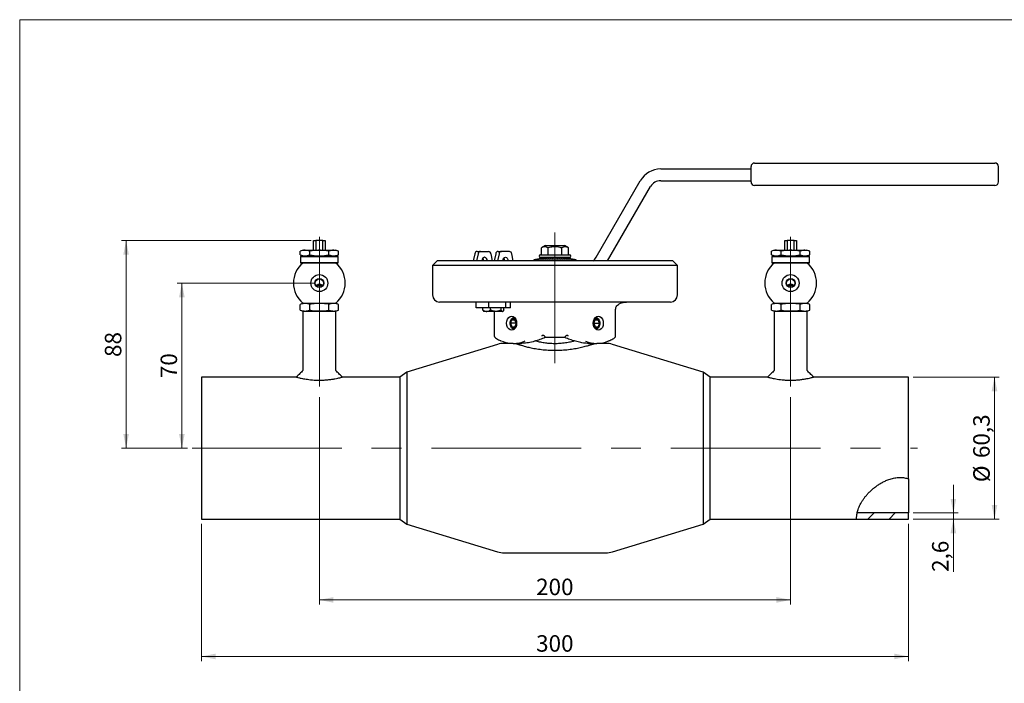
# Model space of a CAD drawing. Units: millimetres. Extents: x 10 to 410, y 5 to 287.
# Drawn here: x 10 to 219, y 146 to 287 of the extents above; entities that cross this region are included whole.
import ezdxf

# ---------------------------------------------------------------- set-up
doc = ezdxf.new("R2010")
doc.units = ezdxf.units.MM
doc.linetypes.add('CENTERX2', pattern=[20.32, 12.7, -2.54, 2.54, -2.54])
doc.styles.add('SLDTEXTSTYLE0', font='TXT', dxfattribs={"width": 0.605})
doc.dimstyles.new('SLDDIMSTYLE0', dxfattribs={"dimtxt": 3.5, "dimasz": 3, "dimexe": 0, "dimexo": 0.0625, "dimgap": 0.875, "dimtad": 1, "dimdec": 1, "dimlfac": 2, "dimrnd": 1e-09, "dimzin": 12, "dimdsep": 46, "dimtxsty": 'SLDTEXTSTYLE0', "dimsah": 1, "dimcen": 0.09, "dimadec": 0, "dimazin": 3, "dimtfac": 1, "dimtdec": 1, "dimtofl": 0, "dimtmove": 0, "dimatfit": 3, "dimfxl": 0, "dimfrac": 2, "dimtolj": 1, "dimtzin": 12, "dimarcsym": 0})
doc.dimstyles.new('SLDDIMSTYLE1', dxfattribs={"dimtxt": 3.5, "dimasz": 3, "dimexe": 0, "dimexo": 0.0625, "dimgap": 0.875, "dimtad": 1, "dimdec": 0, "dimlfac": 2, "dimrnd": 1e-09, "dimzin": 12, "dimdsep": 46, "dimtxsty": 'SLDTEXTSTYLE0', "dimsah": 1, "dimcen": 0.09, "dimadec": 0, "dimazin": 3, "dimtfac": 1, "dimtdec": 0, "dimtofl": 0, "dimtmove": 0, "dimatfit": 3, "dimfxl": 0, "dimfrac": 2, "dimtolj": 1, "dimtzin": 12, "dimarcsym": 0})
doc.dimstyles.new('SLDDIMSTYLE2', dxfattribs={"dimtxt": 3.5, "dimasz": 3, "dimexe": 0, "dimexo": 0.0625, "dimgap": 0.875, "dimtad": 1, "dimdec": 0, "dimlfac": 2, "dimrnd": 1e-09, "dimzin": 12, "dimdsep": 46, "dimtxsty": 'SLDTEXTSTYLE0', "dimsah": 1, "dimcen": 0.09, "dimadec": 0, "dimazin": 3, "dimtfac": 1, "dimtofl": 0, "dimtmove": 0, "dimatfit": 3, "dimfxl": 0, "dimfrac": 2, "dimtolj": 1, "dimtzin": 12, "dimarcsym": 0})
doc.dimstyles.new('SLDDIMSTYLE3', dxfattribs={"dimtxt": 3.5, "dimasz": 3, "dimexe": 0, "dimexo": 0.0625, "dimgap": 0.875, "dimtad": 1, "dimdec": 1, "dimlfac": 2, "dimrnd": 1e-09, "dimzin": 12, "dimdsep": 46, "dimtxsty": 'SLDTEXTSTYLE0', "dimsah": 1, "dimcen": 0.09, "dimadec": 0, "dimazin": 3, "dimtfac": 1, "dimtdec": 1, "dimtmove": 0, "dimatfit": 0, "dimfxl": 0, "dimfrac": 2, "dimtolj": 1, "dimtzin": 12, "dimarcsym": 0})

# ---------------------------------------------------------------- blocks, each defined once
blk = doc.blocks.new('_D')
at = {"color": 7, "linetype": 'Continuous', "lineweight": 18}
for p, q in [((73.58, 206.85), (73.58, 162.85)), ((173.58, 206.85), (173.58, 162.85)), ((73.58, 163.85), (173.58, 163.85))]:
    blk.add_line(p, q, dxfattribs=at)
for points in [[(73.58, 163.85), (76.58, 163.25), (76.58, 164.45)], [(173.58, 163.85), (170.58, 164.45), (170.58, 163.25)]]:
    blk.add_solid(points, dxfattribs=at)
at = {"color": 7, "linetype": 'Continuous', "lineweight": 18, "insert": (119.57, 168.36), "char_height": 3.5, "attachment_point": 1, "style": 'SLDTEXTSTYLE0'}
blk.add_mtext('200', dxfattribs=at)
blk = doc.blocks.new('_D_1')
at = {"color": 7, "linetype": 'Continuous', "lineweight": 18}
for p, q in [((72.58, 231.1), (43.41, 231.1)), ((44.41, 231.1), (44.41, 196.07)), ((45.58, 196.07), (43.41, 196.07))]:
    blk.add_line(p, q, dxfattribs=at)
for points in [[(44.41, 231.1), (43.81, 228.1), (45.01, 228.1)], [(44.41, 196.07), (45.01, 199.07), (43.81, 199.07)]]:
    blk.add_solid(points, dxfattribs=at)
at = {"color": 7, "linetype": 'Continuous', "lineweight": 18, "insert": (39.9, 210.91), "char_height": 3.5, "attachment_point": 1, "rotation": 90, "style": 'SLDTEXTSTYLE0'}
blk.add_mtext('70', dxfattribs=at)
blk = doc.blocks.new('_D_2')
at = {"color": 7, "linetype": 'Continuous', "lineweight": 18}
for p, q in [((71.85, 240.1), (31.58, 240.1)), ((32.58, 240.1), (32.58, 196.07)), ((45.58, 196.07), (31.58, 196.07))]:
    blk.add_line(p, q, dxfattribs=at)
for points in [[(32.58, 240.1), (31.98, 237.1), (33.18, 237.1)], [(32.58, 196.07), (33.18, 199.07), (31.98, 199.07)]]:
    blk.add_solid(points, dxfattribs=at)
at = {"color": 7, "linetype": 'Continuous', "lineweight": 18, "insert": (28.07, 215.41), "char_height": 3.5, "attachment_point": 1, "rotation": 90, "style": 'SLDTEXTSTYLE0'}
blk.add_mtext('88', dxfattribs=at)
blk = doc.blocks.new('_D_3')
at = {"color": 7, "linetype": 'Continuous', "lineweight": 18}
for p, q in [((48.58, 180), (48.58, 150.85)), ((198.58, 180), (198.58, 150.85)), ((48.58, 151.85), (198.58, 151.85))]:
    blk.add_line(p, q, dxfattribs=at)
for points in [[(48.58, 151.85), (51.58, 151.25), (51.58, 152.45)], [(198.58, 151.85), (195.58, 152.45), (195.58, 151.25)]]:
    blk.add_solid(points, dxfattribs=at)
at = {"color": 7, "linetype": 'Continuous', "lineweight": 18, "insert": (119.57, 156.36), "char_height": 3.5, "attachment_point": 1, "style": 'SLDTEXTSTYLE0'}
blk.add_mtext('300', dxfattribs=at)
blk = doc.blocks.new('_D_4')
at = {"color": 7, "linetype": 'Continuous', "lineweight": 18}
for p, q in [((199.58, 211.15), (217.84, 211.15)), ((216.84, 211.15), (216.84, 181)), ((199.58, 181), (217.84, 181))]:
    blk.add_line(p, q, dxfattribs=at)
for points in [[(216.84, 211.15), (216.24, 208.15), (217.44, 208.15)], [(216.84, 181), (217.44, 184), (216.24, 184)]]:
    blk.add_solid(points, dxfattribs=at)
at = {"color": 7, "linetype": 'Continuous', "lineweight": 18, "char_height": 3.5, "attachment_point": 1, "rotation": 90, "style": 'SLDTEXTSTYLE0'}
for s, insert in [('60,3', (212.32, 193.95)), ('%%c', (212.33, 188.84))]:
    blk.add_mtext(s, dxfattribs=dict(at, insert=insert))
blk = doc.blocks.new('_D_5')
at = {"color": 7, "linetype": 'Continuous', "lineweight": 18}
for p, q in [((208.11, 182.3), (208.11, 188.3)), ((199.58, 182.3), (209.11, 182.3)), ((208.11, 181), (208.11, 182.3)), ((199.58, 181), (209.11, 181)), ((208.11, 181), (208.11, 169.79))]:
    blk.add_line(p, q, dxfattribs=at)
for points in [[(208.11, 182.3), (208.71, 185.3), (207.51, 185.3)], [(208.11, 181), (207.51, 178), (208.71, 178)]]:
    blk.add_solid(points, dxfattribs=at)
at = {"color": 7, "linetype": 'Continuous', "lineweight": 18, "insert": (203.59, 169.79), "char_height": 3.5, "attachment_point": 1, "rotation": 90, "style": 'SLDTEXTSTYLE0'}
blk.add_mtext('2,6', dxfattribs=at)

msp = doc.modelspace()

# ---------------------------------------------------------------- hatches: boundary and pattern name
at = {"linetype": 'Continuous', "lineweight": 18}
h = msp.add_hatch(dxfattribs=at)
h.set_pattern_fill('ANSI31', angle=3e-322, style=0)
edge = h.paths.add_edge_path(flags=0)
edge.add_line((187.571, 180.999), (198.581, 180.999))
edge.add_line((198.581, 180.999), (198.581, 182.299))
edge.add_line((198.581, 182.299), (187.704, 182.299))
edge.add_spline(control_points=[(187.704, 182.299), (187.612, 181.868), (187.565, 181.434), (187.571, 180.999)], knot_values=[0.9739649, 0.9739649, 0.9739649, 0.9739649, 1, 1, 1, 1], weights=[1, 1, 1, 1], degree=3, periodic=0)

# ---------------------------------------------------------------- linework, layer by layer
at = {"color": 7, "linetype": 'Continuous', "lineweight": 18}
for q in [(410, 287), (10, 10)]:
    msp.add_line((10, 287), q, dxfattribs=at)
at = {"color": 7, "linetype": 'Continuous', "lineweight": 25}
for p, q in [((146.015, 255.324), (165.181, 255.324)), ((165.181, 252.574), (165.181, 255.824)), ((165.931, 256.574), (213.076, 256.574)), ((213.076, 256.574), (216.931, 256.574)), ((217.681, 252.574), (217.681, 255.824)), ((132.303, 236.574), (141.685, 252.824)), ((146.015, 252.824), (165.181, 252.824)), ((134.757, 235.824), (143.85, 251.574)), ((213.076, 251.824), (165.931, 251.824)), ((216.931, 251.824), (213.076, 251.824)), ((72.331, 238.099), (72.331, 240.099)), ((72.331, 240.099), (72.846, 240.099)), ((72.846, 240.099), (72.846, 238.099)), ((74.316, 240.099), (72.846, 240.099)), ((74.316, 238.099), (74.316, 240.099)), ((74.316, 240.099), (74.831, 240.099)), ((74.831, 240.099), (74.831, 238.099)), ((121.581, 239.074), (120.694, 238.562)), ((120.694, 237.074), (120.694, 238.562)), ((121.581, 239.074), (125.581, 239.074)), ((122.138, 237.074), (122.138, 238.562)), ((125.025, 237.074), (125.025, 238.562)), ((126.468, 238.562), (125.581, 239.074)), ((126.468, 237.074), (126.468, 238.562)), ((172.331, 238.099), (172.331, 240.099)), ((172.331, 240.099), (172.846, 240.099)), ((172.846, 240.099), (172.846, 238.099)), ((174.316, 240.099), (172.846, 240.099)), ((174.316, 238.099), (174.316, 240.099)), ((174.316, 240.099), (174.831, 240.099)), ((174.831, 240.099), (174.831, 238.099)), ((70.181, 238.099), (69.54, 237.866)), ((69.54, 237.083), (69.54, 237.866)), ((69.54, 237.083), (70.181, 236.849)), ((69.681, 236.799), (69.581, 236.699)), ((69.581, 236.699), (69.581, 235.449)), ((77.581, 236.699), (69.581, 236.699)), ((69.681, 236.799), (77.481, 236.799)), ((70.181, 238.099), (73.581, 238.099)), ((70.181, 236.849), (73.581, 236.849)), ((70.481, 236.849), (70.431, 236.799)), ((71.561, 237.083), (71.561, 237.866)), ((73.581, 238.099), (76.981, 238.099)), ((73.581, 236.849), (76.981, 236.849)), ((75.602, 237.083), (75.602, 237.866)), ((76.731, 236.799), (76.681, 236.849)), ((77.623, 237.866), (76.981, 238.099)), ((76.981, 236.849), (77.623, 237.083)), ((77.581, 236.699), (77.481, 236.799)), ((77.581, 235.449), (77.581, 236.699)), ((77.623, 237.083), (77.623, 237.866)), ((106.581, 237.305), (106.243, 235.824)), ((107.288, 237.305), (106.95, 235.824)), ((107.085, 237.824), (107.792, 237.824)), ((107.792, 237.824), (109.481, 237.824)), ((109.991, 237.281), (110.286, 235.824)), ((111, 237.305), (110.662, 235.824)), ((111.707, 237.305), (111.37, 235.824)), ((111.505, 237.824), (112.212, 237.824)), ((113.901, 237.824), (112.212, 237.824)), ((114.705, 235.824), (114.41, 237.281)), ((120.576, 236.284), (119.081, 236.013)), ((120.206, 236.824), (120.206, 236.774)), ((120.456, 237.074), (126.706, 237.074)), ((126.706, 236.524), (120.456, 236.524)), ((120.6, 236.283), (121.915, 236.524)), ((120.644, 236.283), (120.6, 236.283)), ((121.958, 236.524), (120.644, 236.283)), ((120.715, 236.283), (121.969, 236.524)), ((120.8, 236.283), (120.715, 236.283)), ((122.055, 236.524), (120.8, 236.283)), ((120.916, 236.283), (122.073, 236.524)), ((121.041, 236.283), (120.916, 236.283)), ((122.198, 236.524), (121.041, 236.283)), ((121.199, 236.283), (122.222, 236.524)), ((121.36, 236.283), (121.199, 236.283)), ((122.382, 236.524), (121.36, 236.283)), ((121.554, 236.283), (122.412, 236.524)), ((121.745, 236.283), (121.554, 236.283)), ((122.604, 236.524), (121.745, 236.283)), ((121.915, 236.524), (121.916, 236.517)), ((121.969, 236.524), (121.972, 236.509)), ((121.97, 236.283), (122.638, 236.524)), ((122.187, 236.283), (121.97, 236.283)), ((122.073, 236.524), (122.076, 236.499)), ((122.081, 236.524), (122.081, 236.5)), ((122.855, 236.524), (122.187, 236.283)), ((122.222, 236.524), (122.227, 236.488)), ((122.412, 236.524), (122.418, 236.472)), ((122.436, 236.283), (122.893, 236.524)), ((122.671, 236.283), (122.436, 236.283)), ((122.899, 236.427), (122.627, 236.283)), ((122.638, 236.524), (122.645, 236.449)), ((123.128, 236.524), (122.671, 236.283)), ((122.893, 236.524), (122.899, 236.427)), ((122.936, 236.283), (123.168, 236.524)), ((123.183, 236.283), (122.936, 236.283)), ((123.171, 236.427), (123.033, 236.283)), ((123.168, 236.524), (123.171, 236.427)), ((123.414, 236.524), (123.183, 236.283)), ((123.456, 236.283), (123.456, 236.524)), ((123.706, 236.283), (123.456, 236.283)), ((123.706, 236.524), (123.706, 236.283)), ((123.98, 236.283), (123.748, 236.524)), ((124.226, 236.283), (123.98, 236.283)), ((123.991, 236.427), (123.994, 236.524)), ((124.129, 236.283), (123.991, 236.427)), ((123.994, 236.524), (124.226, 236.283)), ((124.492, 236.283), (124.035, 236.524)), ((124.264, 236.427), (124.27, 236.524)), ((124.535, 236.283), (124.264, 236.427)), ((124.27, 236.524), (124.726, 236.283)), ((124.976, 236.283), (124.308, 236.524)), ((124.726, 236.283), (124.492, 236.283)), ((124.518, 236.449), (124.524, 236.524)), ((124.524, 236.524), (125.192, 236.283)), ((125.417, 236.283), (124.559, 236.524)), ((124.744, 236.472), (124.75, 236.524)), ((124.75, 236.524), (125.609, 236.283)), ((125.803, 236.283), (124.78, 236.524)), ((124.936, 236.488), (124.941, 236.524)), ((124.941, 236.524), (125.964, 236.283)), ((126.121, 236.283), (124.965, 236.524)), ((125.192, 236.283), (124.976, 236.283)), ((125.081, 236.5), (125.081, 236.524)), ((125.086, 236.499), (125.09, 236.524)), ((125.09, 236.524), (126.246, 236.283)), ((126.362, 236.283), (125.108, 236.524)), ((125.191, 236.509), (125.193, 236.524)), ((125.193, 236.524), (126.448, 236.283)), ((126.519, 236.283), (125.204, 236.524)), ((125.246, 236.517), (125.248, 236.524)), ((125.248, 236.524), (126.562, 236.283)), ((126.586, 236.283), (125.251, 236.524)), ((125.609, 236.283), (125.417, 236.283)), ((125.964, 236.283), (125.803, 236.283)), ((126.246, 236.283), (126.121, 236.283)), ((126.448, 236.283), (126.362, 236.283)), ((126.562, 236.283), (126.519, 236.283)), ((128.081, 236.013), (126.586, 236.284)), ((126.956, 236.774), (126.956, 236.824)), ((170.181, 238.099), (169.54, 237.866)), ((169.54, 237.083), (169.54, 237.866)), ((169.54, 237.083), (170.181, 236.849)), ((169.681, 236.799), (169.581, 236.699)), ((169.581, 236.699), (169.581, 235.449)), ((177.581, 236.699), (169.581, 236.699)), ((169.681, 236.799), (177.481, 236.799)), ((170.181, 238.099), (173.581, 238.099)), ((170.181, 236.849), (173.581, 236.849)), ((170.481, 236.849), (170.431, 236.799)), ((171.561, 237.083), (171.561, 237.866)), ((173.581, 238.099), (176.981, 238.099)), ((173.581, 236.849), (176.981, 236.849)), ((175.602, 237.083), (175.602, 237.866)), ((176.731, 236.799), (176.681, 236.849)), ((177.623, 237.866), (176.981, 238.099)), ((176.981, 236.849), (177.623, 237.083)), ((177.581, 236.699), (177.481, 236.799)), ((177.581, 235.449), (177.581, 236.699)), ((177.623, 237.083), (177.623, 237.866)), ((69.581, 235.449), (69.681, 235.349)), ((69.581, 235.449), (77.581, 235.449)), ((70.09, 235.349), (69.681, 235.349)), ((77.481, 235.349), (77.072, 235.349)), ((77.481, 235.349), (77.581, 235.449)), ((98.581, 235.824), (97.581, 234.824)), ((97.581, 234.824), (97.581, 228.574)), ((149.581, 234.824), (97.581, 234.824)), ((148.581, 235.824), (98.581, 235.824)), ((119.081, 236.013), (119.115, 235.824)), ((119.081, 236.013), (128.081, 236.013)), ((128.047, 235.824), (128.081, 236.013)), ((149.581, 234.824), (148.581, 235.824)), ((149.581, 228.574), (149.581, 234.824)), ((169.581, 235.449), (169.681, 235.349)), ((169.581, 235.449), (177.581, 235.449)), ((170.09, 235.349), (169.681, 235.349)), ((177.481, 235.349), (177.072, 235.349)), ((177.481, 235.349), (177.581, 235.449)), ((74.176, 230.599), (72.989, 230.599)), ((73.936, 231.899), (73.227, 231.899)), ((174.176, 230.599), (172.989, 230.599)), ((173.936, 231.899), (173.227, 231.899)), ((70.131, 226.799), (69.54, 226.584)), ((69.54, 225.365), (69.54, 226.584)), ((70.131, 226.799), (77.031, 226.799)), ((71.561, 225.365), (71.561, 226.584)), ((75.602, 225.365), (75.602, 226.584)), ((77.623, 226.584), (77.031, 226.799)), ((77.623, 225.365), (77.623, 226.584)), ((148.081, 227.074), (99.081, 227.074)), ((106.875, 225.824), (106.875, 227.074)), ((109.528, 225.824), (106.875, 225.824)), ((108.269, 225.384), (108.269, 225.824)), ((109.528, 225.824), (109.528, 227.074)), ((113.153, 225.824), (109.528, 225.824)), ((109.902, 225.384), (109.902, 225.824)), ((112.133, 225.384), (112.133, 225.824)), ((112.73, 225.384), (112.73, 225.824)), ((113.153, 225.824), (113.153, 227.074)), ((114.125, 225.824), (113.153, 225.824)), ((114.125, 225.824), (114.125, 227.074)), ((170.131, 226.799), (169.54, 226.584)), ((169.54, 225.365), (169.54, 226.584)), ((170.131, 226.799), (177.031, 226.799)), ((171.561, 225.365), (171.561, 226.584)), ((175.602, 225.365), (175.602, 226.584)), ((177.623, 226.584), (177.031, 226.799)), ((177.623, 225.365), (177.623, 226.584)), ((69.54, 225.365), (70.131, 225.149)), ((70.081, 225.149), (70.081, 212.524)), ((70.081, 225.149), (77.081, 225.149)), ((77.031, 225.149), (77.623, 225.365)), ((77.081, 212.524), (77.081, 225.149)), ((108.429, 225.145), (108.5, 225.074)), ((109.086, 225.074), (108.5, 225.074)), ((111.017, 225.074), (109.086, 225.074)), ((110.707, 225.074), (110.707, 219.891)), ((112.432, 225.074), (111.017, 225.074)), ((112.432, 225.074), (112.5, 225.074)), ((112.5, 225.074), (112.57, 225.145)), ((114.975, 223.824), (114.955, 223.824)), ((114.955, 223.824), (114.976, 223.824)), ((132.208, 223.824), (132.187, 223.824)), ((136.456, 219.891), (136.456, 225.574)), ((169.54, 225.365), (170.131, 225.149)), ((170.081, 225.149), (170.081, 212.524)), ((170.081, 225.149), (177.081, 225.149)), ((177.031, 225.149), (177.623, 225.365)), ((177.081, 212.524), (177.081, 225.149)), ((114.13, 222.574), (114.436, 223.324)), ((114.13, 222.574), (114.436, 221.824)), ((115.355, 222.574), (114.13, 222.574)), ((114.436, 223.324), (115.049, 223.324)), ((114.436, 221.824), (115.049, 221.824)), ((115.355, 222.574), (115.049, 223.324)), ((115.355, 222.574), (115.049, 221.824)), ((131.808, 222.574), (132.114, 223.324)), ((131.808, 222.574), (132.114, 221.824)), ((131.808, 222.574), (133.032, 222.574)), ((132.114, 223.324), (132.726, 223.324)), ((132.114, 221.824), (132.726, 221.824)), ((133.032, 222.574), (132.726, 223.324)), ((133.032, 222.574), (132.726, 221.824)), ((114.955, 221.324), (114.975, 221.324)), ((122.34, 219.574), (121.421, 219.574)), ((124.822, 219.574), (122.34, 219.574)), ((125.749, 219.574), (124.822, 219.574)), ((132.187, 221.324), (132.208, 221.324)), ((111.367, 218.081), (92.156, 212.208)), ((114.724, 218.299), (112.828, 218.299)), ((114.742, 218.299), (116.517, 218.299)), ((115.087, 218.304), (115.082, 218.299)), ((130.64, 218.299), (132.42, 218.299)), ((134.334, 218.299), (132.439, 218.299)), ((155.006, 212.208), (135.796, 218.081)), ((68.707, 211.149), (48.581, 211.149)), ((48.581, 211.149), (48.581, 180.999)), ((90.646, 211.149), (78.456, 211.149)), ((92.156, 212.207), (90.646, 211.149)), ((90.646, 211.149), (90.646, 180.999)), ((92.156, 212.208), (92.156, 179.941)), ((155.006, 212.208), (155.006, 179.941)), ((156.516, 211.149), (155.006, 212.207)), ((168.707, 211.149), (156.516, 211.149)), ((156.516, 180.999), (156.516, 211.149)), ((198.581, 211.149), (178.455, 211.149)), ((198.581, 189.513), (198.581, 211.149)), ((198.581, 189.513), (198.581, 182.299)), ((198.581, 182.299), (187.704, 182.299)), ((198.581, 180.999), (198.581, 182.299)), ((48.581, 180.999), (90.646, 180.999)), ((90.646, 180.999), (92.156, 179.942)), ((92.156, 179.941), (111.367, 174.068)), ((135.796, 174.068), (155.006, 179.941)), ((155.006, 179.942), (156.516, 180.999)), ((156.516, 180.999), (187.571, 180.999)), ((187.571, 180.999), (198.581, 180.999)), ((112.828, 173.849), (134.334, 173.849))]:
    msp.add_line(p, q, dxfattribs=at)
at = {"color": 7, "linetype": 'CENTERX2', "lineweight": 18, "ltscale": 2.5}
for p, q in [((73.581, 209.149), (73.581, 242.029)), ((123.581, 214.092), (123.581, 241.864)), ((173.581, 209.149), (173.581, 242.169)), ((46.581, 196.074), (200.489, 196.074))]:
    msp.add_line(p, q, dxfattribs=at)
at = {"color": 7, "linetype": 'Continuous', "lineweight": 25, "flags": 128}
for points in [[(112.533, 235.824), (112.573, 236.111), (112.688, 236.355), (112.86, 236.517), (113.063, 236.574), (113.266, 236.517), (113.438, 236.355), (113.553, 236.111), (113.593, 235.824), (113.593, 235.824)], [(121.911, 236.524), (120.779, 236.32), (120.576, 236.283)], [(115.45, 222.574), (115.398, 222.111), (115.247, 221.693), (115.012, 221.361), (114.717, 221.148), (114.389, 221.074), (114.061, 221.148), (113.765, 221.361), (113.531, 221.693), (113.38, 222.111), (113.328, 222.574), (113.38, 223.038), (113.531, 223.456), (113.765, 223.788), (114.061, 224.001), (114.389, 224.074), (114.717, 224.001), (115.012, 223.788), (115.247, 223.456), (115.398, 223.038), (115.45, 222.574)], [(114.976, 221.325), (114.955, 221.324), (114.652, 221.4), (114.386, 221.617), (114.189, 221.949), (114.084, 222.357), (114.084, 222.791), (114.189, 223.199), (114.386, 223.532), (114.652, 223.749), (114.955, 223.824)], [(133.834, 222.574), (133.782, 222.111), (133.632, 221.693), (133.397, 221.361), (133.101, 221.148), (132.774, 221.074), (132.446, 221.148), (132.15, 221.361), (131.916, 221.693), (131.765, 222.111), (131.713, 222.574), (131.765, 223.038), (131.916, 223.456), (132.15, 223.788), (132.446, 224.001), (132.774, 224.074), (133.101, 224.001), (133.397, 223.788), (133.632, 223.456), (133.782, 223.038), (133.834, 222.574)], [(132.187, 223.824), (132.208, 223.824), (132.51, 223.749), (132.776, 223.532), (132.973, 223.199), (133.078, 222.791), (133.078, 222.357), (132.973, 221.949), (132.776, 221.617), (132.51, 221.4), (132.208, 221.324), (132.187, 221.325)], [(114.742, 223.524), (114.485, 223.452), (114.267, 223.246), (114.122, 222.938), (114.071, 222.574), (114.122, 222.211), (114.267, 221.903), (114.485, 221.697), (114.742, 221.624), (114.999, 221.697), (115.217, 221.903), (115.363, 222.211), (115.414, 222.574), (115.363, 222.938), (115.217, 223.246), (114.999, 223.452), (114.742, 223.524)], [(132.42, 223.524), (132.163, 223.452), (131.945, 223.246), (131.799, 222.938), (131.748, 222.574), (131.799, 222.211), (131.945, 221.903), (132.163, 221.697), (132.42, 221.624), (132.677, 221.697), (132.895, 221.903), (133.041, 222.211), (133.092, 222.574), (133.041, 222.938), (132.895, 223.246), (132.677, 223.452), (132.42, 223.524)]]:
    msp.add_lwpolyline(points, dxfattribs=at)
at = {"color": 7, "linetype": 'Continuous', "lineweight": 25}
for centre, radius in [((73.581, 231.099), 1.8), ((73.581, 231.099), 0.975), ((73.581, 231.099), 0.875), ((173.581, 231.099), 1.8), ((173.581, 231.099), 0.975), ((173.581, 231.099), 0.875)]:
    msp.add_circle(centre, radius, dxfattribs=at)
for centre, radius, start, end in [((146.015, 250.324), 5, 90, 150), ((165.931, 255.824), 0.75, 90, 180), ((216.931, 255.824), 0.75, 0, 90), ((146.015, 250.324), 2.5, 90, 150), ((165.931, 252.574), 0.75, 180, 270), ((216.931, 252.574), 0.75, 270, 0), ((107.165, 237.242), 0.588, 97.80524, 173.88137), ((107.872, 237.242), 0.588, 97.80524, 173.88137), ((108.776, 235.918), 0.67, 101.42175, 188.04947), ((107.589, 235.854), 0.878, 358.04744, 37.04936), ((108.511, 235.918), 0.67, 351.95053, 78.57825), ((109.396, 237.234), 0.597, 4.52233, 81.80618), ((111.585, 237.242), 0.588, 97.80524, 173.88137), ((112.292, 237.242), 0.588, 97.80524, 173.88137), ((112.009, 235.854), 0.878, 358.04744, 37.04936), ((113.816, 237.234), 0.597, 4.52233, 81.80618), ((120.456, 236.824), 0.25, 90, 180), ((120.456, 236.774), 0.25, 180, 270), ((126.706, 236.824), 0.25, 0, 90), ((126.706, 236.774), 0.25, 270, 0), ((130.138, 237.824), 2.5, 306.8699, 330), ((73.581, 231.099), 5.5, 129.40057, 230.59943), ((73.581, 231.099), 5.5, 309.40057, 50.59943), ((173.581, 231.099), 5.5, 129.40057, 230.59943), ((173.581, 231.099), 5.5, 309.40057, 50.59943), ((99.081, 228.574), 1.5, 180, 270), ((148.081, 228.574), 1.5, 270, 0), ((111.207, 219.891), 0.5, 180, 237.04854), ((135.956, 219.891), 0.5, 302.95146, 0), ((112.828, 213.299), 5, 90, 107), ((114.743, 224.719), 6.416, 248.06621, 292.80693), ((132.421, 224.719), 6.416, 248.06621, 292.80693), ((134.334, 213.299), 5, 73, 90), ((112.828, 178.849), 5, 253, 270), ((134.334, 178.849), 5, 270, 287)]:
    msp.add_arc(centre, radius, start, end, dxfattribs=at)
for centre, major_axis, ratio, start_param, end_param in [((123.591, 236.736), (1.712, 0.056), 0.1780849, 4.4588998, 4.5475522), ((123.581, 236.736), (1.712, 0), 0.1810228, 4.6393088, 4.7854692), ((123.571, 236.736), (1.712, -0.056), 0.1780849, 4.8772258, 4.9658782)]:
    msp.add_ellipse(centre, major_axis=major_axis, ratio=ratio, start_param=start_param, end_param=end_param, dxfattribs=at)
for points, knots in [([(122.138, 238.562), (122.013, 238.626), (121.76, 238.756), (121.268, 238.828), (120.917, 238.665), (120.694, 238.562)], [0, 0, 0, 0, 0.2648589, 0.5354609, 1, 1, 1, 1]), ([(125.025, 238.562), (124.911, 238.594), (124.321, 238.755), (123.326, 238.853), (122.492, 238.649), (122.138, 238.562)], [0, 0, 0, 0, 0.1213012, 0.6277245, 1, 1, 1, 1]), ([(126.468, 238.562), (126.343, 238.626), (126.09, 238.756), (125.598, 238.828), (125.247, 238.665), (125.025, 238.562)], [0, 0, 0, 0, 0.2648589, 0.5354609, 1, 1, 1, 1]), ([(71.561, 237.866), (71.23, 237.963), (70.556, 238.162), (69.883, 237.966), (69.54, 237.866)], [0, 0, 0, 0, 0.4912125, 1, 1, 1, 1]), ([(69.54, 237.083), (69.871, 236.986), (70.544, 236.787), (71.218, 236.983), (71.561, 237.083)], [0, 0, 0, 0, 0.4912125, 1, 1, 1, 1]), ([(75.602, 237.866), (75.58, 237.87), (74.991, 237.976), (73.803, 238.115), (72.467, 238.022), (71.722, 237.894), (71.561, 237.866)], [0, 0, 0, 0, 0.0166695, 0.4420586, 0.8789344, 1, 1, 1, 1]), ([(71.561, 237.083), (71.722, 237.055), (72.451, 236.93), (73.786, 236.834), (74.975, 236.97), (75.58, 237.079), (75.602, 237.083)], [0, 0, 0, 0, 0.121065, 0.5461312, 0.9833306, 1, 1, 1, 1]), ([(77.623, 237.866), (77.292, 237.963), (76.618, 238.162), (75.945, 237.966), (75.602, 237.866)], [0, 0, 0, 0, 0.4912125, 1, 1, 1, 1]), ([(75.602, 237.083), (75.933, 236.986), (76.606, 236.787), (77.28, 236.983), (77.623, 237.083)], [0, 0, 0, 0, 0.4912125, 1, 1, 1, 1]), ([(171.561, 237.866), (171.23, 237.963), (170.556, 238.162), (169.883, 237.966), (169.54, 237.866)], [0, 0, 0, 0, 0.4912125, 1, 1, 1, 1]), ([(169.54, 237.083), (169.871, 236.986), (170.544, 236.787), (171.218, 236.983), (171.561, 237.083)], [0, 0, 0, 0, 0.4912125, 1, 1, 1, 1]), ([(175.602, 237.866), (175.58, 237.87), (174.991, 237.976), (173.803, 238.115), (172.467, 238.022), (171.722, 237.894), (171.561, 237.866)], [0, 0, 0, 0, 0.0166695, 0.4420586, 0.8789344, 1, 1, 1, 1]), ([(171.561, 237.083), (171.722, 237.055), (172.451, 236.93), (173.786, 236.834), (174.975, 236.97), (175.58, 237.079), (175.602, 237.083)], [0, 0, 0, 0, 0.121065, 0.5461312, 0.9833306, 1, 1, 1, 1]), ([(177.623, 237.866), (177.292, 237.963), (176.618, 238.162), (175.945, 237.966), (175.602, 237.866)], [0, 0, 0, 0, 0.4912125, 1, 1, 1, 1]), ([(175.602, 237.083), (175.933, 236.986), (176.606, 236.787), (177.28, 236.983), (177.623, 237.083)], [0, 0, 0, 0, 0.4912125, 1, 1, 1, 1]), ([(77.072, 235.349), (77.071, 235.349), (77.066, 235.349), (76.962, 235.349), (76.625, 235.349), (75.976, 235.349), (74.913, 235.349), (73.769, 235.349), (72.713, 235.349), (71.846, 235.349), (71.061, 235.349), (70.486, 235.349), (70.15, 235.349), (70.109, 235.349), (70.09, 235.349)], [0, 0, 0, 0, 0.0133873, 0.0727276, 0.1332156, 0.2182228, 0.342742, 0.4998711, 0.59477, 0.6915385, 0.7906426, 0.8731608, 0.9389967, 1, 1, 1, 1]), ([(177.072, 235.349), (177.071, 235.349), (177.066, 235.349), (176.962, 235.349), (176.625, 235.349), (175.976, 235.349), (174.913, 235.349), (173.769, 235.349), (172.713, 235.349), (171.846, 235.349), (171.061, 235.349), (170.486, 235.349), (170.15, 235.349), (170.109, 235.349), (170.09, 235.349)], [0, 0, 0, 0, 0.0133873, 0.0727276, 0.1332156, 0.2182228, 0.342742, 0.4998711, 0.59477, 0.6915385, 0.7906426, 0.8731608, 0.9389967, 1, 1, 1, 1]), ([(72.939, 230.52), (72.968, 230.569), (73.039, 230.691), (73.228, 230.826), (73.47, 230.906), (73.725, 230.9), (73.957, 230.812), (74.136, 230.678), (74.201, 230.558), (74.227, 230.51)], [0, 0, 0, 0, 0.107808, 0.2684917, 0.429875, 0.5863886, 0.7401144, 0.8969876, 1, 1, 1, 1]), ([(172.939, 230.52), (172.968, 230.569), (173.039, 230.691), (173.228, 230.826), (173.47, 230.906), (173.725, 230.9), (173.957, 230.812), (174.136, 230.678), (174.201, 230.558), (174.227, 230.51)], [0, 0, 0, 0, 0.107808, 0.2684917, 0.429875, 0.5863886, 0.7401144, 0.8969876, 1, 1, 1, 1]), ([(71.561, 226.584), (71.23, 226.682), (70.556, 226.88), (69.883, 226.684), (69.54, 226.584)], [0, 0, 0, 0, 0.4912125, 1, 1, 1, 1]), ([(70.09, 226.849), (70.091, 226.849), (70.096, 226.849), (70.2, 226.849), (70.537, 226.849), (71.187, 226.849), (72.249, 226.849), (73.393, 226.849), (74.449, 226.849), (75.316, 226.849), (76.102, 226.849), (76.677, 226.849), (77.013, 226.849), (77.053, 226.849), (77.072, 226.849)], [0, 0, 0, 0, 0.0133873, 0.0727276, 0.1332156, 0.2182228, 0.342742, 0.4998711, 0.59477, 0.6915385, 0.7906426, 0.8731608, 0.9389967, 1, 1, 1, 1]), ([(75.602, 226.584), (75.58, 226.588), (74.99, 226.695), (73.802, 226.833), (72.466, 226.74), (71.722, 226.612), (71.561, 226.584)], [0, 0, 0, 0, 0.0168521, 0.4423065, 0.8792549, 1, 1, 1, 1]), ([(77.623, 226.584), (77.292, 226.682), (76.618, 226.88), (75.945, 226.684), (75.602, 226.584)], [0, 0, 0, 0, 0.4912125, 1, 1, 1, 1]), ([(136.456, 225.574), (136.458, 225.622), (136.466, 225.789), (136.577, 226.084), (136.842, 226.417), (137.236, 226.707), (137.741, 226.93), (138.272, 227.055), (138.63, 227.068), (138.784, 227.074)], [0, 0, 0, 0, 0.0467665, 0.1659737, 0.3037035, 0.4633547, 0.6457763, 0.8475588, 1, 1, 1, 1]), ([(171.561, 226.584), (171.23, 226.682), (170.556, 226.88), (169.883, 226.684), (169.54, 226.584)], [0, 0, 0, 0, 0.4912125, 1, 1, 1, 1]), ([(170.09, 226.849), (170.091, 226.849), (170.096, 226.849), (170.2, 226.849), (170.537, 226.849), (171.187, 226.849), (172.249, 226.849), (173.393, 226.849), (174.449, 226.849), (175.316, 226.849), (176.102, 226.849), (176.677, 226.849), (177.013, 226.849), (177.053, 226.849), (177.072, 226.849)], [0, 0, 0, 0, 0.0133873, 0.0727276, 0.1332156, 0.2182228, 0.342742, 0.4998711, 0.59477, 0.6915385, 0.7906426, 0.8731608, 0.9389967, 1, 1, 1, 1]), ([(175.602, 226.584), (175.58, 226.588), (174.99, 226.695), (173.802, 226.833), (172.466, 226.74), (171.722, 226.612), (171.561, 226.584)], [0, 0, 0, 0, 0.0168521, 0.4423065, 0.8792549, 1, 1, 1, 1]), ([(177.623, 226.584), (177.292, 226.682), (176.618, 226.88), (175.945, 226.684), (175.602, 226.584)], [0, 0, 0, 0, 0.4912125, 1, 1, 1, 1]), ([(69.54, 225.365), (69.871, 225.267), (70.544, 225.069), (71.218, 225.265), (71.561, 225.365)], [0, 0, 0, 0, 0.4912125, 1, 1, 1, 1]), ([(71.561, 225.365), (71.722, 225.337), (72.45, 225.212), (73.785, 225.115), (74.974, 225.251), (75.58, 225.361), (75.602, 225.365)], [0, 0, 0, 0, 0.1207445, 0.5458774, 0.983148, 1, 1, 1, 1]), ([(75.602, 225.365), (75.933, 225.267), (76.606, 225.069), (77.28, 225.265), (77.623, 225.365)], [0, 0, 0, 0, 0.4912125, 1, 1, 1, 1]), ([(108.269, 225.384), (108.381, 225.312), (108.608, 225.165), (108.89, 225.081), (109.051, 225.076), (109.086, 225.074)], [0, 0, 0, 0, 0.43238035, 0.87954389, 1, 1, 1, 1]), ([(108.433, 225.18), (108.401, 225.201), (108.343, 225.238), (108.292, 225.34), (108.269, 225.384)], [0, 0, 0, 0, 0.5656405, 1, 1, 1, 1]), ([(109.086, 225.074), (109.229, 225.092), (109.514, 225.128), (109.773, 225.299), (109.902, 225.384)], [0, 0, 0, 0, 0.5039922, 1, 1, 1, 1]), ([(111.017, 225.074), (110.821, 225.092), (110.432, 225.128), (110.078, 225.299), (109.902, 225.384)], [0, 0, 0, 0, 0.5039922, 1, 1, 1, 1]), ([(112.133, 225.384), (111.98, 225.312), (111.669, 225.165), (111.284, 225.081), (111.064, 225.076), (111.017, 225.074)], [0, 0, 0, 0, 0.4323803, 0.8795439, 1, 1, 1, 1]), ([(112.432, 225.074), (112.427, 225.075), (112.348, 225.077), (112.245, 225.179), (112.155, 225.342), (112.133, 225.384)], [0, 0, 0, 0, 0.0467158, 0.7582321, 1, 1, 1, 1]), ([(112.73, 225.384), (112.696, 225.319), (112.601, 225.146), (112.497, 225.102), (112.432, 225.074)], [0, 0, 0, 0, 0.3709929, 1, 1, 1, 1]), ([(169.54, 225.365), (169.871, 225.267), (170.544, 225.069), (171.218, 225.265), (171.561, 225.365)], [0, 0, 0, 0, 0.4912125, 1, 1, 1, 1]), ([(171.561, 225.365), (171.722, 225.337), (172.45, 225.212), (173.785, 225.115), (174.974, 225.251), (175.58, 225.361), (175.602, 225.365)], [0, 0, 0, 0, 0.1207445, 0.5458774, 0.983148, 1, 1, 1, 1]), ([(175.602, 225.365), (175.933, 225.267), (176.606, 225.069), (177.28, 225.265), (177.623, 225.365)], [0, 0, 0, 0, 0.4912125, 1, 1, 1, 1]), ([(110.935, 219.471), (111.083, 219.38), (111.506, 219.121), (111.949, 218.886), (112.25, 218.788), (112.257, 218.786)], [0, 0, 0, 0, 0.34464744, 0.98434299, 1, 1, 1, 1]), ([(121.228, 219.436), (120.841, 219.287), (120.061, 218.985), (118.846, 218.619), (117.62, 218.349), (116.879, 218.321), (116.517, 218.307)], [0, 0, 0, 0, 0.2280144, 0.4602822, 0.736697, 1, 1, 1, 1]), ([(120.788, 219.891), (120.864, 219.95), (120.941, 220.011), (121.017, 220.074), (121.019, 220.074)], [0, 0, 0, 0, 0.9853582, 1, 1, 1, 1]), ([(121.498, 219.659), (121.399, 219.771), (121.264, 219.923), (121.005, 219.998), (120.881, 219.958), (120.812, 219.908), (120.788, 219.891)], [0, 0, 0, 0, 0.5225195, 0.7104718, 0.8989072, 1, 1, 1, 1]), ([(121.498, 219.659), (121.489, 219.644), (121.45, 219.586), (121.363, 219.502), (121.272, 219.458), (121.228, 219.436)], [0, 0, 0, 0, 0.1467184, 0.5840988, 1, 1, 1, 1]), ([(126.374, 219.891), (126.322, 219.926), (126.228, 219.989), (126.062, 219.984), (125.85, 219.859), (125.738, 219.739), (125.664, 219.659)], [0, 0, 0, 0, 0.2189411, 0.3867439, 0.5951055, 1, 1, 1, 1]), ([(125.935, 219.436), (125.875, 219.465), (125.768, 219.518), (125.696, 219.615), (125.664, 219.659)], [0, 0, 0, 0, 0.5521544, 1, 1, 1, 1]), ([(130.64, 218.313), (130.564, 218.309), (130.169, 218.287), (129.347, 218.401), (128.21, 218.646), (127.07, 218.996), (126.301, 219.294), (125.935, 219.436)], [0, 0, 0, 0, 0.06006364, 0.3130282, 0.54562842, 0.78390828, 1, 1, 1, 1]), ([(126.144, 220.074), (126.145, 220.074), (126.221, 220.011), (126.298, 219.95), (126.374, 219.891)], [0, 0, 0, 0, 0.0146418, 1, 1, 1, 1]), ([(134.997, 218.834), (135.077, 218.864), (135.433, 218.994), (135.84, 219.226), (136.163, 219.43), (136.228, 219.471)], [0, 0, 0, 0, 0.1885558, 0.8383592, 1, 1, 1, 1]), ([(115.093, 218.295), (115.09, 218.297), (115.052, 218.309), (115.194, 218.261), (115.47, 218.172), (115.611, 218.126)], [0, 0, 0, 0, 0.0521144, 0.517718, 1, 1, 1, 1]), ([(115.611, 218.126), (115.755, 218.081), (116.047, 217.99), (116.687, 217.803), (117.505, 217.585), (118.539, 217.347), (119.738, 217.123), (121.075, 216.943), (122.509, 216.833), (123.965, 216.812), (125.413, 216.881), (126.786, 217.028), (128.084, 217.238), (129.255, 217.486), (130.285, 217.748), (131.105, 217.985), (131.694, 218.171), (132.029, 218.282), (132.059, 218.292), (132.072, 218.297)], [0, 0, 0, 0, 0.04631336, 0.0935445, 0.14951164, 0.20685784, 0.26757572, 0.32995921, 0.39221892, 0.45636046, 0.51736681, 0.5801384, 0.64134076, 0.70424669, 0.7665869, 0.83091032, 0.89011321, 0.95143509, 1, 1, 1, 1]), ([(127.759, 218.802), (127.563, 218.749), (127.052, 218.609), (126.084, 218.419), (124.936, 218.27), (123.753, 218.21), (122.628, 218.241), (121.547, 218.349), (120.549, 218.52), (119.825, 218.68), (119.476, 218.781), (119.405, 218.802)], [0, 0, 0, 0, 0.0830473, 0.2169142, 0.3552009, 0.4800809, 0.6091271, 0.7261202, 0.8462687, 0.9682857, 1, 1, 1, 1]), ([(70.081, 212.524), (69.874, 212.316), (69.416, 211.858), (68.958, 211.4), (68.707, 211.149)], [0, 0, 0, 0, 0.4529581, 1, 1, 1, 1]), ([(68.754, 211.137), (68.758, 211.136), (68.768, 211.133), (69.301, 210.996), (70.168, 210.799), (70.96, 210.682), (71.35, 210.625)], [0, 0, 0, 0, 0.1925292, 0.4568742, 0.7325156, 1, 1, 1, 1]), ([(71.35, 210.625), (71.855, 210.572), (72.625, 210.492), (73.741, 210.477), (74.595, 210.505), (75.431, 210.574), (76.206, 210.674), (76.912, 210.794), (77.5, 210.915), (77.969, 211.024), (78.273, 211.101), (78.439, 211.145), (78.441, 211.145), (78.442, 211.146)], [0, 0, 0, 0, 0.1664835, 0.2542509, 0.3445307, 0.4328209, 0.5236973, 0.6114126, 0.70195, 0.784961, 0.8710143, 0.9449445, 1, 1, 1, 1]), ([(78.456, 211.149), (78.205, 211.4), (77.746, 211.858), (77.289, 212.316), (77.081, 212.524)], [0, 0, 0, 0, 0.5470191, 1, 1, 1, 1]), ([(170.081, 212.524), (169.874, 212.316), (169.416, 211.858), (168.958, 211.4), (168.707, 211.149)], [0, 0, 0, 0, 0.4529809, 1, 1, 1, 1]), ([(168.72, 211.146), (168.716, 211.147), (168.69, 211.154), (168.94, 211.086), (169.63, 210.918), (170.735, 210.698), (171.935, 210.547), (173.018, 210.485), (173.872, 210.478), (174.73, 210.514), (175.551, 210.588), (176.322, 210.692), (177.003, 210.812), (177.584, 210.933), (178.023, 211.037), (178.303, 211.109), (178.468, 211.153), (178.423, 211.141), (178.408, 211.137)], [0, 0, 0, 0, 0.0127842, 0.1026047, 0.1937321, 0.2935175, 0.4023322, 0.4595361, 0.5183563, 0.5763359, 0.6360027, 0.6938024, 0.7533351, 0.809906, 0.868478, 0.9194385, 0.9721948, 1, 1, 1, 1]), ([(178.455, 211.149), (178.205, 211.4), (177.746, 211.858), (177.289, 212.316), (177.081, 212.524)], [0, 0, 0, 0, 0.5470419, 1, 1, 1, 1]), ([(187.571, 180.999), (187.57, 181.009), (187.57, 181.028), (187.57, 181.184), (187.58, 181.436), (187.61, 181.769), (187.671, 182.156), (187.763, 182.575), (187.905, 183.056), (188.095, 183.562), (188.329, 184.071), (188.6, 184.571), (188.928, 185.097), (189.314, 185.632), (189.752, 186.166), (190.243, 186.695), (190.793, 187.216), (191.39, 187.714), (192.026, 188.178), (192.701, 188.605), (193.423, 188.993), (194.241, 189.352), (195.162, 189.653), (196.093, 189.829), (196.957, 189.865), (197.775, 189.792), (198.3, 189.61), (198.581, 189.513)], [0, 0, 0, 0, 0.05151844, 0.10337872, 0.15631887, 0.20964525, 0.25182938, 0.29424938, 0.33748942, 0.38106613, 0.41622477, 0.45161161, 0.48775159, 0.52416842, 0.55933189, 0.59475174, 0.63096088, 0.66743712, 0.70228492, 0.73736984, 0.77324247, 0.80941885, 0.85273147, 0.89692588, 0.92912135, 0.96209441, 1, 1, 1, 1])]:
    msp.add_open_spline(points, degree=3, knots=knots, dxfattribs=at)

# ---------------------------------------------------------------- dimensions: what is measured, and where the dimension line sits
at = {"color": 7, "linetype": 'Continuous', "lineweight": 18}
for base, p1, p2, dimstyle, picture, middle in [((32.581, 196.074), (72.846, 240.099), (46.581, 196.074), 'SLDDIMSTYLE2', '_D_2', (32.581, 218.087)), ((44.414, 196.074), (73.581, 231.099), (46.581, 196.074), 'SLDDIMSTYLE1', '_D_1', (44.414, 213.587)), ((208.106, 182.299), (198.581, 180.999), (198.581, 182.299), 'SLDDIMSTYLE3', '_D_5', (208.106, 173.132))]:
    dim = msp.add_linear_dim(base=base, p1=p1, p2=p2, angle=90, dimstyle=dimstyle, dxfattribs=at)
    dim.commit()
    dim.dimension.update_dxf_attribs({"geometry": picture, "text_midpoint": middle, "dimtype": 160})
dim = msp.add_linear_dim(base=(216.84, 180.999), p1=(198.581, 211.149), p2=(198.581, 180.999), angle=90, text='%%c<>', dimstyle='SLDDIMSTYLE0', dxfattribs=at)
dim.commit()
dim.dimension.update_dxf_attribs({"geometry": '_D_4', "text_midpoint": (216.84, 196.074), "dimtype": 160})
for base, p1, p2, picture, middle in [((173.581, 163.849), (73.581, 207.849), (173.581, 207.849), '_D', (123.581, 163.849)), ((198.581, 151.849), (48.581, 180.999), (198.581, 180.999), '_D_3', (123.581, 151.849))]:
    dim = msp.add_linear_dim(base=base, p1=p1, p2=p2, dimstyle='SLDDIMSTYLE0', dxfattribs=at)
    dim.commit()
    dim.dimension.update_dxf_attribs({"geometry": picture, "text_midpoint": middle, "dimtype": 160})

doc.saveas('drawing.dxf')
